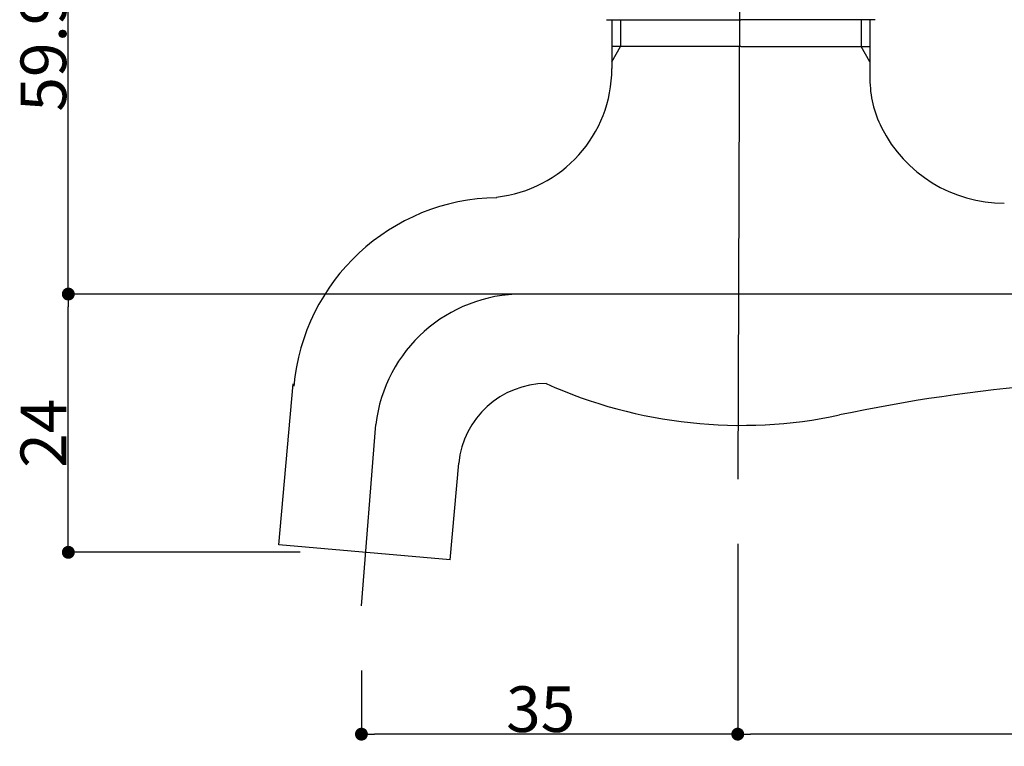
# Model space of a CAD drawing. Extents: x 2470 to 2864, y 1219 to 1605.
# Drawn here: x 2567 to 2659, y 1377 to 1444 of the extents above; entities that cross this region are included whole.
import ezdxf

# ---------------------------------------------------------------- set-up
doc = ezdxf.new("R2010")
doc.units = 0
doc.header["$LTSCALE"] = 10.16
doc.header["$PDMODE"] = 1
doc.header["$PDSIZE"] = -2
doc.layers.get('0').update_dxf_attribs({"linetype": 'CONTINUOUS'})
doc.layers.get('DEFPOINTS').update_dxf_attribs({"linetype": 'CONTINUOUS'})
doc.layers.add('__-1', color=7, linetype='CONTINUOUS')
doc.layers.add('LY_1', color=7, linetype='CONTINUOUS')
doc.styles.add('YUGOTHIC_MEDIUM', font='txt', dxfattribs={"bigfont": 'YuGothic Medium'})
doc.dimstyles.new('TOOLBOX', dxfattribs={"dimtxt": 4.248032, "dimasz": 1.199927, "dimexe": 0, "dimexo": 6, "dimgap": 0.2, "dimtad": 1, "dimblk": 'DOT', "dimblk1": 'DOT', "dimblk2": 'DOT', "dimcen": 0, "dimazin": 3, "dimtfac": 1, "dimtix": 1, "dimtmove": 0, "dimatfit": 3})

# ---------------------------------------------------------------- blocks, each defined once
blk = doc.blocks.new('_DOT')
at = {"color": 0, "linetype": 'BYBLOCK'}
blk.add_line((-0.5, 0), (-1, 0), dxfattribs=at)
at = {"color": 0, "linetype": 'BYBLOCK', "const_width": 0.5}
blk.add_lwpolyline([(-0.25, 0, 1), (0.25, 0, 1)], format="xyb", close=True, dxfattribs=at)
blk = doc.blocks.new('*D5')
at = {"layer": '__-1', "color": 0, "linetype": 'CONTINUOUS'}
for p, q in [((2634.265, 1395.7), (2634.265, 1378)), ((2599.265, 1383.919), (2599.265, 1378)), ((2633.065, 1378), (2600.465, 1378))]:
    blk.add_line(p, q, dxfattribs=at)
at = {"layer": 'DEFPOINTS', "color": 0}
for p in [(2634.265, 1401.7), (2599.265, 1389.919), (2599.265, 1378)]:
    blk.add_point(p, dxfattribs=at)
at = {"layer": '__-1', "color": 0, "xscale": 1.1999267578125, "yscale": 1.1999267578125, "zscale": 1.1999267578125, "rotation": 180}
blk.add_blockref('_DOT', (2599.265, 1378), dxfattribs=at)
at = {"layer": '__-1', "color": 0, "xscale": 1.1999267578125, "yscale": 1.1999267578125, "zscale": 1.1999267578125}
blk.add_blockref('_DOT', (2634.265, 1378), dxfattribs=at)
at = {"layer": '__-1', "color": 0, "linetype": 'CONTINUOUS', "style": 'YUGOTHIC_MEDIUM'}
blk.add_text('35', height=4.248, dxfattribs=at).set_placement((2612.719, 1378.2))
blk = doc.blocks.new('*D6')
at = {"layer": '__-1', "color": 0, "linetype": 'CONTINUOUS'}
for p, q in [((2634.265, 1395.7), (2634.265, 1378)), ((2709.265, 1389.9), (2709.265, 1378)), ((2708.065, 1378), (2635.465, 1378))]:
    blk.add_line(p, q, dxfattribs=at)
at = {"layer": 'DEFPOINTS', "color": 0}
for p in [(2634.265, 1401.7), (2709.265, 1395.9), (2634.265, 1378)]:
    blk.add_point(p, dxfattribs=at)
at = {"layer": '__-1', "color": 0, "xscale": 1.1999267578125, "yscale": 1.1999267578125, "zscale": 1.1999267578125, "rotation": 180}
blk.add_blockref('_DOT', (2634.265, 1378), dxfattribs=at)
at = {"layer": '__-1', "color": 0, "xscale": 1.1999267578125, "yscale": 1.1999267578125, "zscale": 1.1999267578125}
blk.add_blockref('_DOT', (2709.265, 1378), dxfattribs=at)
at = {"layer": '__-1', "color": 0, "linetype": 'CONTINUOUS', "style": 'YUGOTHIC_MEDIUM'}
blk.add_text('75', height=4.248, dxfattribs=at).set_placement((2667.719, 1378.2))
blk = doc.blocks.new('*D8')
at = {"layer": '__-1', "color": 0, "linetype": 'CONTINUOUS'}
for p, q in [((2608.233, 1418.9), (2572, 1418.9)), ((2572, 1396.1), (2572, 1417.7)), ((2593.561, 1394.9), (2572, 1394.9))]:
    blk.add_line(p, q, dxfattribs=at)
at = {"layer": 'DEFPOINTS', "color": 0}
for p in [(2572, 1418.9), (2614.233, 1418.9), (2599.561, 1394.9)]:
    blk.add_point(p, dxfattribs=at)
at = {"layer": '__-1', "color": 0, "xscale": 1.1999267578125, "yscale": 1.1999267578125, "zscale": 1.1999267578125}
for p, rotation in [((2572, 1418.9), 90), ((2572, 1394.9), 270)]:
    blk.add_blockref('_DOT', p, dxfattribs=dict(at, rotation=rotation))
at = {"layer": '__-1', "color": 0, "linetype": 'CONTINUOUS', "style": 'YUGOTHIC_MEDIUM'}
blk.add_text('24', height=4.248, rotation=90, dxfattribs=at).set_placement((2571.8, 1402.753))
blk = doc.blocks.new('*D9')
at = {"layer": '__-1', "color": 0, "linetype": 'CONTINUOUS'}
for p, q in [((2628.561, 1478.9), (2572, 1478.9)), ((2572, 1420.1), (2572, 1477.7)), ((2628.327, 1418.9), (2572, 1418.9))]:
    blk.add_line(p, q, dxfattribs=at)
at = {"layer": 'DEFPOINTS', "color": 0}
for p in [(2572, 1478.9), (2634.561, 1478.9), (2634.327, 1418.9)]:
    blk.add_point(p, dxfattribs=at)
at = {"layer": '__-1', "color": 0, "xscale": 1.1999267578125, "yscale": 1.1999267578125, "zscale": 1.1999267578125}
for p, rotation in [((2572, 1478.9), 90), ((2572, 1418.9), 270)]:
    blk.add_blockref('_DOT', p, dxfattribs=dict(at, rotation=rotation))
at = {"layer": '__-1', "color": 0, "linetype": 'CONTINUOUS', "style": 'YUGOTHIC_MEDIUM'}
blk.add_text('59.9999', height=4.248, rotation=90, dxfattribs=at).set_placement((2571.8, 1435.852))

msp = doc.modelspace()

# ---------------------------------------------------------------- linework, layer by layer
at = {"layer": 'LY_1', "color": 1, "linetype": 'CONTINUOUS'}
for p, q in [((2634.561, 1483.9), (2634.265, 1401.7)), ((2622.061, 1444.4), (2634.561, 1444.4)), ((2622.561, 1444.4), (2622.561, 1439.855)), ((2623.374, 1444.4), (2623.374, 1441.9)), ((2647.061, 1444.4), (2634.561, 1444.4)), ((2645.748, 1444.4), (2645.748, 1441.9)), ((2646.561, 1444.4), (2646.561, 1438.889)), ((2634.561, 1441.9), (2622.561, 1441.9)), ((2622.561, 1440.491), (2623.374, 1441.9)), ((2634.561, 1441.9), (2646.561, 1441.9)), ((2646.561, 1440.491), (2645.748, 1441.9)), ((2728.561, 1418.9), (2614.233, 1418.9)), ((2591.591, 1395.597), (2592.9, 1410.55)), ((2599.265, 1389.919), (2600.6, 1406.781)), ((2607.531, 1394.202), (2608.317, 1403.188)), ((2607.531, 1394.202), (2591.591, 1395.597))]:
    msp.add_line(p, q, dxfattribs=at)
for centre, radius, start, end in [((2610.561, 1439.855), 12, 276.01166, 0), ((2656.561, 1438.889), 10, 179.99999, 206.7655), ((2659.061, 1440.15), 12.8, 206.7655, 270), ((2612.108, 1408.655), 19.2, 90.77499, 174.99997), ((2614.233, 1405.173), 13.727, 90, 173.27287), ((2616.449, 1402.412), 8.169, 90, 174.54443), ((2634.561, 1450.9), 44.2, 245.80952, 281.98417), ((2675.051, 1260.15), 150.8, 94.6406, 101.98415)]:
    msp.add_arc(centre, radius, start, end, dxfattribs=at)

# ---------------------------------------------------------------- dimensions: what is measured, and where the dimension line sits
at = {"layer": '__-1', "color": 17, "linetype": 'CONTINUOUS'}
for base, p1, p2, picture, middle in [((2572, 1478.9), (2634.327, 1418.9), (2634.561, 1478.9), '*D9', (2569.676, 1448.9)), ((2572, 1418.9), (2599.561, 1394.9), (2614.233, 1418.9), '*D8', (2569.676, 1406.9))]:
    dim = msp.add_linear_dim(base=base, p1=p1, p2=p2, angle=270, dimstyle='TOOLBOX', override={"dimpost": '<>'}, dxfattribs=at)
    dim.commit()
    dim.dimension.update_dxf_attribs({"geometry": picture, "text_midpoint": middle})
for base, p1, p2, picture, middle in [((2599.265, 1378), (2634.265, 1401.7), (2599.265, 1389.919), '*D5', (2616.765, 1380.324)), ((2634.265, 1378), (2709.265, 1395.9), (2634.265, 1401.7), '*D6', (2671.765, 1380.324))]:
    dim = msp.add_linear_dim(base=base, p1=p1, p2=p2, dimstyle='TOOLBOX', override={"dimpost": '<>'}, dxfattribs=at)
    dim.commit()
    dim.dimension.update_dxf_attribs({"geometry": picture, "text_midpoint": middle})

doc.saveas('drawing.dxf')
